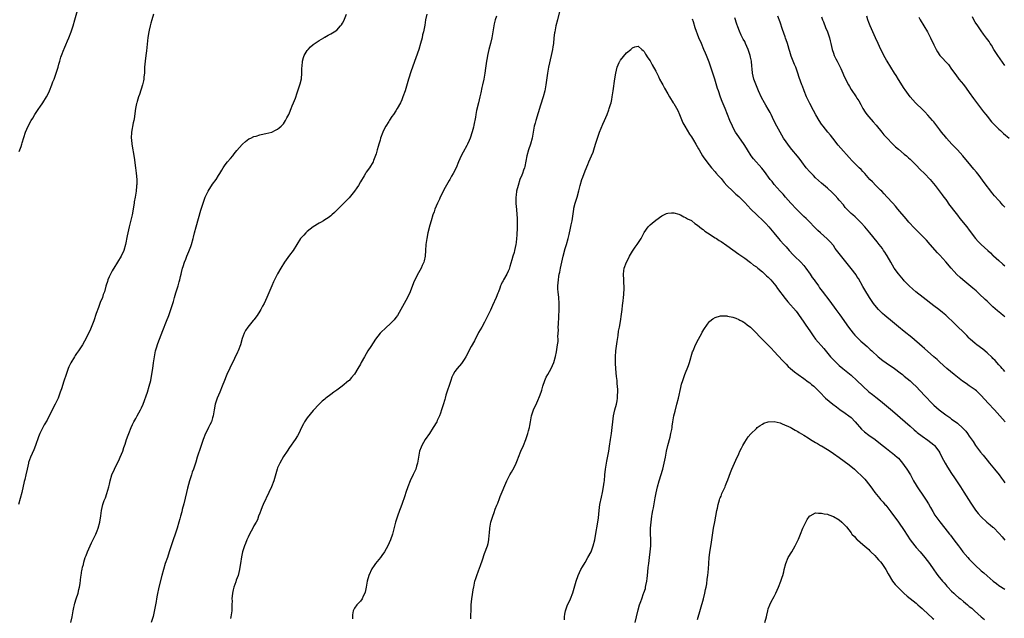
# Model space of a CAD drawing. Units: inches. Extents: x 2631000 to 2634000, y 1437000 to 1440000.
# Drawn here: x 2632362 to 2632695, y 1438336 to 1438539 of the extents above; entities that cross this region are included whole.
import ezdxf

# ---------------------------------------------------------------- set-up
doc = ezdxf.new("R2010")
doc.units = ezdxf.units.IN
doc.header["$MEASUREMENT"] = 0
doc.layers.add('LD26311437_10ft', color=91, linetype='Continuous')

msp = doc.modelspace()

# ---------------------------------------------------------------- linework, layer by layer
at = {"layer": 'LD26311437_10ft'}
for points, elevation in [([(2632545.47, 1438546.53), (2632543.65, 1438539), (2632543.14, 1438537), (2632543, 1438536.35), (2632542.74, 1438535), (2632542.7, 1438534.69), (2632542.49, 1438533), (2632542.29, 1438531), (2632542.11, 1438529.89), (2632542, 1438529), (2632541.59, 1438527), (2632540.69, 1438523), (2632540.32, 1438521), (2632540.19, 1438520.19), (2632539.76, 1438517), (2632539.4, 1438515), (2632538.84, 1438513), (2632537.88, 1438510.12), (2632536.31, 1438505), (2632536.08, 1438504.08), (2632535.79, 1438503), (2632535.64, 1438502.36), (2632535.43, 1438501), (2632535.07, 1438499), (2632534.54, 1438497), (2632533.89, 1438495), (2632533.32, 1438493), (2632532.6, 1438489.4), (2632532.48, 1438489), (2632532.18, 1438488.17), (2632531.8, 1438487), (2632531.59, 1438486.41), (2632530.97, 1438485), (2632530.32, 1438483), (2632529.82, 1438481), (2632529.66, 1438479.66), (2632529.55, 1438479), (2632529.53, 1438478.47), (2632529.57, 1438477), (2632529.72, 1438475.72), (2632529.76, 1438475), (2632529.97, 1438473), (2632529.99, 1438471.99), (2632530.09, 1438471), (2632530.03, 1438470.03), (2632530.06, 1438469), (2632529.99, 1438467.99), (2632529.95, 1438467), (2632529.88, 1438466.12), (2632529.82, 1438465), (2632529.67, 1438463.67), (2632529.57, 1438463), (2632529.18, 1438461), (2632529, 1438460.31), (2632528.61, 1438459), (2632528.24, 1438457.76), (2632527.54, 1438455.54), (2632527.3, 1438454.7), (2632527, 1438453.92), (2632526.53, 1438453), (2632525.38, 1438451), (2632525.25, 1438450.75), (2632525, 1438450.22), (2632524.58, 1438449.42), (2632524.41, 1438449), (2632524.16, 1438448.16), (2632523.74, 1438447), (2632523.51, 1438446.49), (2632522.98, 1438445), (2632521.68, 1438442.32), (2632521, 1438440.76), (2632520.16, 1438439), (2632519, 1438436.69), (2632518.07, 1438435), (2632517, 1438433.16), (2632515.56, 1438430.44), (2632514.51, 1438428.51), (2632512.65, 1438425), (2632512.06, 1438424.06), (2632511.42, 1438423), (2632511.25, 1438422.75), (2632509.79, 1438421), (2632509, 1438419.98), (2632508.41, 1438419), (2632507.96, 1438418.04), (2632507.57, 1438417), (2632505.95, 1438411.95), (2632505.66, 1438411), (2632505.52, 1438410.48), (2632505, 1438408.68), (2632504.47, 1438407), (2632504.08, 1438405.92), (2632503.71, 1438405), (2632503, 1438403.37), (2632502.82, 1438403), (2632501.67, 1438401), (2632500.33, 1438399), (2632498.95, 1438397), (2632497.81, 1438395), (2632497.57, 1438394.43), (2632497.03, 1438393), (2632496.62, 1438391), (2632496.3, 1438389), (2632496.01, 1438388.01), (2632495.75, 1438387), (2632495.53, 1438386.47), (2632494.9, 1438385.1), (2632493.87, 1438383), (2632493.08, 1438381), (2632492.42, 1438379), (2632492.05, 1438377.95), (2632490.97, 1438375), (2632490.46, 1438373.54), (2632490.25, 1438373), (2632489.56, 1438371), (2632488.91, 1438369), (2632487.82, 1438365), (2632487.14, 1438363), (2632486.25, 1438361), (2632485.17, 1438359), (2632484.29, 1438357.71), (2632483.78, 1438357), (2632482.16, 1438355), (2632481.66, 1438354.34), (2632480.84, 1438353.16), (2632479.89, 1438351), (2632479.29, 1438349), (2632478.9, 1438347), (2632478.65, 1438345.35), (2632478.52, 1438345), (2632477.96, 1438343.96), (2632477.58, 1438343), (2632477, 1438342.28), (2632476.4, 1438341.6), (2632475.77, 1438341), (2632475, 1438339.89), (2632474.58, 1438339), (2632474.38, 1438337.62), (2632474.31, 1438337), (2632474.31, 1438336.31)], 11340), ([(2632361.55, 1438494.45), (2632361.8, 1438495), (2632362.22, 1438496.22), (2632362.46, 1438497), (2632362.56, 1438497.44), (2632363.74, 1438501), (2632364.56, 1438503), (2632365.62, 1438505), (2632366.19, 1438505.81), (2632366.9, 1438507), (2632368.25, 1438509), (2632368.57, 1438509.43), (2632369.61, 1438511), (2632370.82, 1438513), (2632371.57, 1438514.43), (2632371.83, 1438515), (2632372.63, 1438517), (2632373, 1438518.01), (2632373.38, 1438519), (2632374.11, 1438521), (2632374.3, 1438521.7), (2632374.73, 1438523), (2632375, 1438524.08), (2632375.27, 1438525), (2632375.63, 1438526.37), (2632375.84, 1438527), (2632376.62, 1438529), (2632376.75, 1438529.25), (2632377, 1438529.81), (2632377.38, 1438530.62), (2632377.9, 1438531.9), (2632378.39, 1438533), (2632379.17, 1438535), (2632379.87, 1438537), (2632380.43, 1438539), (2632381.5, 1438543)], 11290), ([(2632406.98, 1438540.98), (2632406.43, 1438539), (2632406.1, 1438537.9), (2632405.87, 1438537), (2632405.51, 1438535.51), (2632405.41, 1438535), (2632405.11, 1438533.11), (2632404.59, 1438528.59), (2632404.38, 1438527), (2632404.15, 1438525), (2632404, 1438523), (2632403.97, 1438522.03), (2632403.91, 1438521), (2632403.77, 1438519.77), (2632403.71, 1438519), (2632403.61, 1438518.39), (2632403.28, 1438517), (2632402.23, 1438513.77), (2632401.91, 1438513), (2632401.45, 1438511.45), (2632401.33, 1438511), (2632401.28, 1438510.72), (2632400.94, 1438509), (2632400.45, 1438505.55), (2632400.35, 1438505), (2632400.15, 1438504.15), (2632399.55, 1438501), (2632399.49, 1438499), (2632399.54, 1438498.46), (2632399.7, 1438497), (2632400.42, 1438492.42), (2632400.93, 1438488.93), (2632401.16, 1438487.16), (2632401.34, 1438485), (2632401.34, 1438483.34), (2632401.31, 1438483), (2632401.26, 1438482.74), (2632401.12, 1438481), (2632400.81, 1438479), (2632400.51, 1438477.49), (2632400.47, 1438477), (2632400.38, 1438476.38), (2632400.13, 1438475), (2632399.75, 1438473), (2632399.21, 1438470.79), (2632398.75, 1438469), (2632398.32, 1438467), (2632398.11, 1438465.89), (2632397.48, 1438463), (2632396.92, 1438461), (2632396.05, 1438459), (2632394.83, 1438457), (2632393.55, 1438455), (2632393.37, 1438454.63), (2632393, 1438454.03), (2632392.46, 1438453), (2632392.01, 1438452.01), (2632391.6, 1438451), (2632391.48, 1438450.52), (2632391, 1438449.23), (2632390.89, 1438448.89), (2632390.39, 1438447), (2632390.03, 1438446.03), (2632389.7, 1438445), (2632389, 1438443.31), (2632388.36, 1438441.64), (2632387.63, 1438439.63), (2632386.79, 1438437.21), (2632385.67, 1438434.33), (2632385, 1438432.86), (2632383.69, 1438430.31), (2632383, 1438429.07), (2632381.64, 1438427), (2632381, 1438426.07), (2632380.55, 1438425.45), (2632380.25, 1438425), (2632379.04, 1438422.96), (2632378.41, 1438421.59), (2632378.18, 1438421), (2632377.47, 1438419), (2632376.71, 1438416.71), (2632375.87, 1438414.13), (2632375.48, 1438413), (2632374.72, 1438411), (2632374.16, 1438409.84), (2632373.78, 1438409), (2632371.75, 1438405), (2632371, 1438403.56), (2632370.06, 1438401.94), (2632369.54, 1438401), (2632369, 1438399.96), (2632368.53, 1438399), (2632368.09, 1438397.91), (2632367.07, 1438394.93), (2632366.51, 1438393.49), (2632365.39, 1438391), (2632364.76, 1438389.24), (2632364.69, 1438389), (2632364.24, 1438387), (2632363.82, 1438385), (2632363.47, 1438383.46), (2632363.28, 1438382.72), (2632362.45, 1438379), (2632361.89, 1438377), (2632361.29, 1438375)], 11300), ([(2632379.01, 1438334.99), (2632379.46, 1438337), (2632379.83, 1438339), (2632380.09, 1438340.09), (2632380.28, 1438341), (2632380.43, 1438341.57), (2632380.88, 1438343), (2632381.48, 1438345), (2632381.73, 1438346.27), (2632381.97, 1438347), (2632382.2, 1438348.2), (2632382.47, 1438350.47), (2632382.51, 1438351), (2632382.78, 1438352.78), (2632382.82, 1438353), (2632382.87, 1438353.13), (2632383, 1438353.72), (2632383.27, 1438354.73), (2632383.42, 1438355.42), (2632383.94, 1438357), (2632384.27, 1438357.73), (2632384.64, 1438359), (2632385.54, 1438361), (2632386.03, 1438361.97), (2632387, 1438364.04), (2632387.48, 1438365), (2632387.9, 1438366.1), (2632388.26, 1438367), (2632388.81, 1438369), (2632389.14, 1438371.14), (2632389.37, 1438373), (2632389.86, 1438375), (2632390.37, 1438376.37), (2632390.73, 1438377.27), (2632391.26, 1438378.74), (2632391.9, 1438381), (2632392.12, 1438381.88), (2632392.38, 1438383), (2632392.94, 1438385), (2632393.78, 1438387), (2632395.53, 1438390.47), (2632395.76, 1438391), (2632396.58, 1438393), (2632397, 1438394.32), (2632397.17, 1438394.83), (2632397.38, 1438395.38), (2632397.9, 1438397), (2632398.44, 1438398.44), (2632398.61, 1438399), (2632399.4, 1438401), (2632399.9, 1438402.1), (2632400.36, 1438403), (2632401, 1438404.08), (2632401.52, 1438405), (2632402.03, 1438405.98), (2632402.65, 1438407), (2632403, 1438407.75), (2632403.51, 1438409), (2632404.95, 1438413), (2632405.59, 1438415), (2632406.06, 1438417), (2632406.23, 1438417.77), (2632406.79, 1438421), (2632407.05, 1438422.95), (2632407.31, 1438425), (2632407.62, 1438426.38), (2632407.71, 1438427), (2632408.02, 1438428.02), (2632408.5, 1438429.5), (2632410.13, 1438433.87), (2632411.39, 1438437), (2632412.18, 1438439), (2632412.89, 1438441), (2632413.73, 1438443.73), (2632414.1, 1438445), (2632414.6, 1438446.6), (2632415, 1438448), (2632415.31, 1438449), (2632415.66, 1438450.34), (2632415.88, 1438451), (2632416.14, 1438452.14), (2632416.35, 1438453), (2632416.49, 1438453.51), (2632416.81, 1438455), (2632417, 1438455.6), (2632417.48, 1438457), (2632417.94, 1438458.06), (2632418.31, 1438459), (2632419, 1438460.63), (2632419.63, 1438462.37), (2632419.83, 1438463), (2632420.38, 1438465), (2632420.51, 1438465.49), (2632420.86, 1438467), (2632421.39, 1438469), (2632423, 1438474.63), (2632423.77, 1438477), (2632424.5, 1438479), (2632425, 1438480.13), (2632425.49, 1438481), (2632427, 1438483.38), (2632428.21, 1438485), (2632429, 1438486.3), (2632429.48, 1438487), (2632430.13, 1438488.13), (2632430.61, 1438489), (2632431, 1438489.65), (2632431.58, 1438490.42), (2632432.09, 1438491), (2632433, 1438492.09), (2632433.83, 1438493), (2632434.32, 1438493.68), (2632435.22, 1438494.78), (2632437, 1438496.85), (2632437.17, 1438497), (2632438.09, 1438497.91), (2632439.28, 1438498.72), (2632439.92, 1438499), (2632441, 1438499.53), (2632441.71, 1438499.71), (2632443, 1438500.14), (2632444.4, 1438500.4), (2632445, 1438500.58), (2632447, 1438501.04), (2632448.29, 1438501.71), (2632449, 1438502.02), (2632449.52, 1438502.48), (2632450.23, 1438503), (2632451, 1438503.89), (2632451.7, 1438505), (2632452.12, 1438505.88), (2632452.75, 1438507), (2632453, 1438507.53), (2632453.55, 1438509), (2632453.94, 1438509.94), (2632454.35, 1438511), (2632455, 1438512.49), (2632455.63, 1438514.37), (2632455.89, 1438515), (2632456.34, 1438516.34), (2632456.54, 1438517), (2632456.62, 1438517.38), (2632457.03, 1438519.03), (2632457.23, 1438521), (2632457.22, 1438522.78), (2632457.28, 1438523.28), (2632457.37, 1438525), (2632457.75, 1438526.25), (2632458.01, 1438527), (2632459, 1438528.68), (2632459.28, 1438529), (2632460.13, 1438529.87), (2632461, 1438530.69), (2632463, 1438532.1), (2632464.65, 1438533), (2632464.87, 1438533.13), (2632465, 1438533.19), (2632466.14, 1438533.86), (2632467, 1438534.26), (2632468.15, 1438535), (2632469, 1438535.58), (2632470.31, 1438537), (2632470.62, 1438537.38), (2632471, 1438537.9), (2632471.35, 1438538.65), (2632472.33, 1438541)], 11310), ([(2632499.42, 1438541), (2632499.04, 1438539), (2632498.77, 1438537.23), (2632498.66, 1438536.66), (2632498.34, 1438535), (2632498.06, 1438533.94), (2632497.89, 1438533), (2632497.36, 1438531), (2632496.72, 1438529), (2632495.78, 1438526.22), (2632494.2, 1438521.8), (2632493.31, 1438519), (2632492.59, 1438516.59), (2632492.09, 1438515), (2632491.41, 1438513), (2632491, 1438511.98), (2632490.54, 1438511), (2632489.45, 1438509), (2632489, 1438508.27), (2632488.17, 1438507), (2632487.67, 1438506.33), (2632486.89, 1438505.11), (2632486.61, 1438504.61), (2632485.59, 1438503), (2632484.68, 1438501.32), (2632484.54, 1438501), (2632483.79, 1438499), (2632483.64, 1438498.36), (2632483.21, 1438497), (2632483, 1438496.16), (2632482.65, 1438495), (2632482.3, 1438493.7), (2632481.41, 1438491.41), (2632481.27, 1438491), (2632481, 1438490.41), (2632480.45, 1438489.55), (2632480.06, 1438489), (2632479, 1438487.44), (2632478.67, 1438487), (2632478.23, 1438486.23), (2632477, 1438484.2), (2632476.36, 1438483), (2632475.82, 1438482.18), (2632474.98, 1438481), (2632473.18, 1438478.82), (2632472.23, 1438477.77), (2632471, 1438476.53), (2632469.39, 1438475), (2632469, 1438474.58), (2632468.21, 1438473.79), (2632467.39, 1438473), (2632467, 1438472.68), (2632466.04, 1438472.04), (2632465, 1438471.3), (2632464.54, 1438471), (2632463.53, 1438470.47), (2632463, 1438470.25), (2632460.97, 1438469.03), (2632459, 1438467.42), (2632458.55, 1438467), (2632457.81, 1438466.19), (2632456.77, 1438465), (2632455.44, 1438463), (2632454.21, 1438461), (2632453, 1438459.34), (2632451.32, 1438457), (2632450.09, 1438455), (2632449, 1438453.1), (2632447.93, 1438451), (2632447.63, 1438450.37), (2632447.02, 1438449), (2632445.38, 1438445), (2632444.4, 1438443), (2632443.89, 1438442.11), (2632443.32, 1438441), (2632443, 1438440.45), (2632442.06, 1438439), (2632441, 1438437.53), (2632440.76, 1438437.24), (2632438.89, 1438435), (2632438.14, 1438433.86), (2632437.67, 1438433), (2632437, 1438431.15), (2632436.41, 1438429), (2632435.64, 1438427), (2632435.42, 1438426.58), (2632434.36, 1438424.36), (2632432.81, 1438421.19), (2632431.83, 1438419), (2632431.58, 1438418.42), (2632431, 1438416.93), (2632430.28, 1438415), (2632429.45, 1438413), (2632429, 1438411.98), (2632428.59, 1438411), (2632427.91, 1438409), (2632427.5, 1438407), (2632427.19, 1438405), (2632427, 1438404.33), (2632426.59, 1438403), (2632426.05, 1438401.95), (2632425.61, 1438401), (2632425, 1438399.78), (2632424.63, 1438399), (2632423.83, 1438397), (2632423, 1438394.65), (2632421.83, 1438391), (2632421.32, 1438389.32), (2632420.52, 1438387), (2632420.11, 1438385.89), (2632419.81, 1438385), (2632419.18, 1438383), (2632418.52, 1438380.52), (2632418.16, 1438379), (2632417.23, 1438375.23), (2632416.7, 1438373.3), (2632416.54, 1438372.54), (2632416.14, 1438371), (2632415.89, 1438370.11), (2632415.62, 1438369), (2632415.01, 1438366.99), (2632414.3, 1438365), (2632413.62, 1438363), (2632412.36, 1438359), (2632411.69, 1438357), (2632410.99, 1438355), (2632410.34, 1438353), (2632409.81, 1438351), (2632408.85, 1438347), (2632408.25, 1438344.25), (2632408.01, 1438343), (2632407.88, 1438342.12), (2632407.63, 1438341), (2632407.31, 1438339.31), (2632407.24, 1438338.76), (2632406.88, 1438337.12), (2632406.75, 1438336.75), (2632406.22, 1438335)], 11320), ([(2632523, 1438540.24), (2632522.6, 1438539), (2632522.31, 1438537.69), (2632522.13, 1438537), (2632521.79, 1438535), (2632521.43, 1438533), (2632520.97, 1438531), (2632520.47, 1438529), (2632520.02, 1438527), (2632519.85, 1438526.15), (2632519.65, 1438525), (2632519.43, 1438523.43), (2632519.32, 1438522.68), (2632519.1, 1438521), (2632518.76, 1438519), (2632518.34, 1438517), (2632518.1, 1438516.1), (2632517.72, 1438514.28), (2632517.39, 1438513), (2632516.91, 1438511), (2632516.31, 1438508.31), (2632516.05, 1438507), (2632515.91, 1438506.09), (2632515.36, 1438503.36), (2632515.25, 1438502.75), (2632514.84, 1438501.16), (2632514.11, 1438499), (2632513.8, 1438498.2), (2632513.25, 1438497), (2632513, 1438496.52), (2632511.73, 1438494.27), (2632511.06, 1438493), (2632510.2, 1438491), (2632509.41, 1438489), (2632508.41, 1438487), (2632507.86, 1438486.14), (2632507.23, 1438485), (2632507, 1438484.62), (2632505.69, 1438482.31), (2632504.01, 1438479), (2632503.71, 1438478.29), (2632503.08, 1438477), (2632502.22, 1438475), (2632501.9, 1438474.1), (2632501.52, 1438473), (2632500.92, 1438471), (2632500.51, 1438469.49), (2632499.87, 1438467), (2632499.43, 1438465), (2632499.15, 1438463), (2632499.04, 1438461), (2632498.89, 1438459), (2632498.54, 1438457.46), (2632498.41, 1438457), (2632497.9, 1438455.9), (2632497.51, 1438455), (2632496.6, 1438453.4), (2632495.4, 1438451), (2632495, 1438450.07), (2632493.83, 1438447), (2632492.93, 1438445.07), (2632489.51, 1438439), (2632489, 1438438.25), (2632488.47, 1438437.53), (2632488.02, 1438437), (2632487, 1438435.99), (2632485.88, 1438435), (2632483.7, 1438433), (2632482.08, 1438431), (2632480.49, 1438428.49), (2632479.57, 1438427), (2632478.37, 1438425), (2632477.25, 1438423), (2632477, 1438422.53), (2632476.12, 1438421), (2632475, 1438419.16), (2632474.88, 1438419), (2632473.97, 1438418.03), (2632473.19, 1438417), (2632473, 1438416.8), (2632470.79, 1438415), (2632469, 1438413.74), (2632468.01, 1438413), (2632467, 1438412.22), (2632465.35, 1438411), (2632465, 1438410.69), (2632464.05, 1438409.95), (2632463, 1438408.95), (2632461, 1438406.8), (2632459, 1438404.32), (2632458.11, 1438403), (2632457.7, 1438402.3), (2632457.04, 1438401), (2632456.16, 1438399), (2632455.75, 1438398.25), (2632454.95, 1438397), (2632453, 1438394.27), (2632452.18, 1438393), (2632451, 1438391.25), (2632449.71, 1438389), (2632449, 1438387.44), (2632448.84, 1438387), (2632447.69, 1438383), (2632446.94, 1438381), (2632446.02, 1438379), (2632444.13, 1438375), (2632443.81, 1438374.19), (2632443.31, 1438373), (2632443, 1438372.06), (2632442.58, 1438371), (2632442.15, 1438369.85), (2632441.69, 1438369), (2632441, 1438367.81), (2632440.56, 1438367), (2632439.51, 1438365), (2632439, 1438363.93), (2632438.61, 1438363), (2632438.17, 1438361.83), (2632437.83, 1438361), (2632437.17, 1438359), (2632437, 1438358.35), (2632436.75, 1438357.25), (2632436.4, 1438355), (2632436.22, 1438353.78), (2632436.09, 1438353), (2632435.61, 1438351), (2632435, 1438349.38), (2632434.83, 1438348.82), (2632434.19, 1438347), (2632433.93, 1438346.07), (2632433.72, 1438345), (2632433.56, 1438343), (2632433.58, 1438342.42), (2632433.56, 1438341), (2632433.49, 1438339.49), (2632433.5, 1438339), (2632433.21, 1438337), (2632433, 1438336.38)], 11330), ([(2632695, 1438420), (2632694.57, 1438420.57), (2632694.15, 1438421), (2632693.62, 1438421.62), (2632693, 1438422.21), (2632691.72, 1438423.72), (2632691, 1438424.42), (2632690.72, 1438424.72), (2632689, 1438426.34), (2632687.53, 1438427.53), (2632685.54, 1438429), (2632685, 1438429.43), (2632683.31, 1438431), (2632683, 1438431.3), (2632682.18, 1438432.18), (2632681, 1438433.34), (2632679, 1438435.25), (2632678.12, 1438436.12), (2632675.03, 1438439.03), (2632673.96, 1438439.96), (2632672.66, 1438441), (2632671, 1438442.28), (2632667.4, 1438445), (2632664.94, 1438447), (2632663.9, 1438447.9), (2632662.68, 1438449), (2632661, 1438450.69), (2632660.73, 1438451), (2632659, 1438453.04), (2632657.63, 1438455), (2632657, 1438455.99), (2632656.46, 1438457), (2632655.21, 1438459.21), (2632655, 1438459.52), (2632654.44, 1438460.44), (2632654.02, 1438461), (2632653.61, 1438461.61), (2632652.5, 1438463), (2632651.87, 1438463.87), (2632649.33, 1438467), (2632647.61, 1438469), (2632646.38, 1438470.38), (2632645.39, 1438471.39), (2632645, 1438471.75), (2632644.36, 1438472.36), (2632643.59, 1438473), (2632643, 1438473.54), (2632641.51, 1438475), (2632641, 1438475.57), (2632640.38, 1438476.38), (2632639, 1438477.97), (2632638.54, 1438478.54), (2632637.57, 1438479.57), (2632636.57, 1438480.57), (2632635, 1438482.01), (2632633, 1438483.77), (2632631, 1438485.61), (2632630.31, 1438486.31), (2632629.61, 1438487), (2632629, 1438487.64), (2632627.82, 1438489), (2632626.3, 1438491), (2632625.78, 1438491.78), (2632624.89, 1438492.89), (2632623, 1438495.17), (2632622.21, 1438496.21), (2632621.55, 1438497), (2632621, 1438497.7), (2632620.16, 1438499), (2632618.98, 1438500.98), (2632617.91, 1438503), (2632616.92, 1438504.92), (2632615.92, 1438507), (2632615.63, 1438507.63), (2632615, 1438508.83), (2632614.21, 1438510.21), (2632613.72, 1438511), (2632612.75, 1438512.75), (2632611.71, 1438515), (2632611, 1438516.65), (2632610.76, 1438517.24), (2632610.12, 1438519), (2632609.65, 1438521), (2632609.53, 1438522.47), (2632609.41, 1438523.41), (2632609.28, 1438525), (2632609, 1438526.41), (2632608.87, 1438527), (2632608.15, 1438529), (2632607.31, 1438531), (2632607, 1438531.68), (2632606.54, 1438532.54), (2632606.32, 1438533), (2632605.87, 1438533.87), (2632605.25, 1438535.25), (2632604.69, 1438536.69), (2632604.38, 1438537.62), (2632603.68, 1438539.68)], 11330), ([(2632695, 1438438.56), (2632694.46, 1438439), (2632693.61, 1438439.61), (2632692.5, 1438440.5), (2632691, 1438441.87), (2632689.79, 1438443), (2632689, 1438443.77), (2632688.36, 1438444.36), (2632686.32, 1438446.32), (2632685.27, 1438447.27), (2632684.21, 1438448.21), (2632680.82, 1438451), (2632679.86, 1438451.86), (2632678.83, 1438452.83), (2632677.86, 1438453.86), (2632676.81, 1438455), (2632675, 1438457.14), (2632673, 1438459.4), (2632672.22, 1438460.22), (2632669.81, 1438463), (2632668.48, 1438464.48), (2632668, 1438465), (2632667, 1438465.98), (2632665.99, 1438467), (2632664.49, 1438468.49), (2632662.55, 1438470.55), (2632661.63, 1438471.63), (2632658.87, 1438475), (2632658.01, 1438476.01), (2632657.13, 1438477), (2632655.15, 1438479.15), (2632654.18, 1438480.18), (2632653.35, 1438481), (2632653, 1438481.36), (2632651.32, 1438483), (2632650.19, 1438484.19), (2632649.39, 1438485), (2632647.66, 1438487), (2632647, 1438487.74), (2632646.38, 1438488.38), (2632645.78, 1438489), (2632645, 1438489.73), (2632643.73, 1438491), (2632643.36, 1438491.36), (2632642.4, 1438492.4), (2632639.58, 1438495.58), (2632638.67, 1438496.67), (2632636.77, 1438499), (2632635.99, 1438499.99), (2632635.11, 1438501), (2632633.53, 1438503), (2632633, 1438503.78), (2632632.21, 1438505), (2632631.06, 1438506.94), (2632630.32, 1438508.32), (2632629, 1438510.71), (2632627.94, 1438513), (2632627.12, 1438515), (2632626.54, 1438516.54), (2632626.35, 1438517), (2632625.48, 1438519.48), (2632625, 1438521), (2632624.26, 1438523), (2632623.88, 1438523.88), (2632622.78, 1438526.78), (2632622.28, 1438528.28), (2632622.1, 1438529), (2632621.72, 1438530.28), (2632621.48, 1438531), (2632621.35, 1438531.35), (2632620.84, 1438532.84), (2632620.7, 1438533.3), (2632619.81, 1438535.81), (2632619, 1438538.28), (2632618.27, 1438540.27)], 11320), ([(2632633, 1438540.07), (2632633.37, 1438539), (2632633.64, 1438538.36), (2632634.4, 1438536.4), (2632635.02, 1438535), (2632635.7, 1438533), (2632635.93, 1438531.93), (2632636.17, 1438531), (2632636.61, 1438529), (2632637, 1438527.81), (2632637.29, 1438527), (2632637.88, 1438525.88), (2632638.28, 1438525), (2632638.56, 1438524.56), (2632639, 1438523.67), (2632639.21, 1438523.21), (2632639.48, 1438522.52), (2632640.16, 1438521), (2632640.44, 1438520.44), (2632641.07, 1438519), (2632642.1, 1438517), (2632642.43, 1438516.43), (2632643, 1438515.49), (2632644.69, 1438513), (2632645, 1438512.49), (2632645.6, 1438511.6), (2632646.33, 1438510.33), (2632647.02, 1438509), (2632647.8, 1438507.8), (2632648.37, 1438507), (2632649, 1438506.23), (2632650.51, 1438504.51), (2632651.43, 1438503.43), (2632653.38, 1438501), (2632654.11, 1438500.11), (2632655.05, 1438499.05), (2632657, 1438497.02), (2632658.03, 1438496.03), (2632659, 1438495.26), (2632661, 1438493.62), (2632661.71, 1438493), (2632662.38, 1438492.38), (2632663, 1438491.85), (2632665, 1438489.86), (2632666.41, 1438488.41), (2632667.81, 1438487), (2632669.72, 1438485), (2632670.29, 1438484.29), (2632671.41, 1438483), (2632672.82, 1438481.18), (2632673.79, 1438479.79), (2632674.41, 1438479), (2632675, 1438478.21), (2632676.34, 1438476.34), (2632677, 1438475.55), (2632677.23, 1438475.23), (2632679, 1438472.97), (2632679.83, 1438471.83), (2632682.13, 1438469), (2632683, 1438467.85), (2632685.07, 1438465), (2632686.04, 1438464.04), (2632687.02, 1438463), (2632689.22, 1438461), (2632690.18, 1438460.18), (2632691, 1438459.32), (2632691.18, 1438459.18), (2632693, 1438457.54), (2632694.37, 1438456.37), (2632695, 1438455.75)], 11310), ([(2632695, 1438475.66), (2632694.33, 1438476.33), (2632693.75, 1438477), (2632693.39, 1438477.39), (2632693, 1438477.84), (2632691.5, 1438479.5), (2632691, 1438480.13), (2632690.59, 1438480.59), (2632688, 1438484), (2632686.31, 1438486.31), (2632685.44, 1438487.44), (2632684.55, 1438488.55), (2632682.48, 1438491), (2632681.78, 1438491.78), (2632680.85, 1438493), (2632679.04, 1438495), (2632677.12, 1438497), (2632675.3, 1438499), (2632675, 1438499.35), (2632673.64, 1438501), (2632673, 1438501.83), (2632671.66, 1438503.66), (2632671, 1438504.5), (2632670.58, 1438505), (2632669, 1438506.78), (2632667.9, 1438507.9), (2632667, 1438508.85), (2632665, 1438510.77), (2632664.78, 1438511), (2632663, 1438513.03), (2632661.34, 1438515.34), (2632661, 1438515.78), (2632659, 1438518.89), (2632658.21, 1438520.21), (2632657.69, 1438521), (2632656.41, 1438523), (2632655.22, 1438525), (2632655, 1438525.41), (2632654.07, 1438527), (2632653.71, 1438527.71), (2632653.1, 1438529), (2632652.21, 1438531), (2632651.29, 1438533), (2632650.31, 1438535), (2632649.41, 1438537), (2632649, 1438538.12), (2632648.71, 1438539), (2632648.33, 1438540.33)], 11300), ([(2632665.92, 1438539.92), (2632666.37, 1438539), (2632667.57, 1438537), (2632668.8, 1438535), (2632669.58, 1438533.58), (2632669.9, 1438533), (2632671, 1438530.55), (2632671.73, 1438529), (2632672.21, 1438528.21), (2632673, 1438527.01), (2632675.9, 1438523.9), (2632677, 1438522.39), (2632678.39, 1438520.39), (2632679.46, 1438519), (2632681, 1438517.16), (2632681.93, 1438515.93), (2632683, 1438514.49), (2632684.43, 1438512.43), (2632686.12, 1438510.12), (2632687.85, 1438507.85), (2632688.55, 1438507), (2632689, 1438506.42), (2632690.55, 1438504.55), (2632691.52, 1438503.52), (2632693, 1438502.03), (2632693.53, 1438501.53), (2632694.14, 1438501), (2632694.58, 1438500.58), (2632696.48, 1438499)], 11290), ([(2632695, 1438523.57), (2632692.63, 1438527), (2632691.34, 1438529), (2632690.46, 1438530.46), (2632690.08, 1438531), (2632689.67, 1438531.67), (2632688.84, 1438532.84), (2632687.83, 1438534.17), (2632687, 1438535.29), (2632685.84, 1438537), (2632685, 1438538.31), (2632684.58, 1438539), (2632684.03, 1438540.03)], 11280), ([(2632695.16, 1438403), (2632691.51, 1438407), (2632689.33, 1438409.33), (2632687, 1438411.9), (2632686.46, 1438412.46), (2632685.43, 1438413.43), (2632685, 1438413.79), (2632683, 1438415.19), (2632681.89, 1438415.89), (2632680.73, 1438416.73), (2632677.85, 1438419), (2632675.41, 1438421), (2632673, 1438423.2), (2632672.1, 1438424.1), (2632671.04, 1438425), (2632667.81, 1438427.81), (2632667, 1438428.48), (2632663.52, 1438431.52), (2632661, 1438433.57), (2632659, 1438435.13), (2632657, 1438436.79), (2632654.43, 1438439), (2632653.68, 1438439.68), (2632653, 1438440.3), (2632652.3, 1438441), (2632651, 1438442.51), (2632650.63, 1438443), (2632649.28, 1438445), (2632647.66, 1438447.66), (2632647, 1438448.79), (2632645.47, 1438451.47), (2632645, 1438452.17), (2632644.68, 1438452.68), (2632643, 1438454.88), (2632639.4, 1438459.4), (2632639, 1438459.97), (2632638.53, 1438460.53), (2632637.67, 1438461.67), (2632637, 1438462.61), (2632635.89, 1438463.89), (2632634.94, 1438464.94), (2632632.66, 1438467), (2632631.77, 1438467.77), (2632631, 1438468.49), (2632630.51, 1438469), (2632629, 1438470.5), (2632628.54, 1438471), (2632627.78, 1438471.78), (2632627, 1438472.52), (2632624.51, 1438475), (2632622.6, 1438477), (2632620.79, 1438479), (2632619.98, 1438479.98), (2632619, 1438481), (2632617, 1438483.3), (2632616.27, 1438484.27), (2632615.68, 1438485), (2632613.7, 1438487.7), (2632612.82, 1438488.82), (2632609.99, 1438491.99), (2632609.22, 1438493), (2632607.92, 1438495), (2632607.58, 1438495.58), (2632606.83, 1438496.83), (2632605, 1438499.42), (2632603.94, 1438501), (2632603, 1438502.71), (2632602.85, 1438503), (2632601.99, 1438505), (2632600.39, 1438509), (2632599.38, 1438511.38), (2632598.82, 1438512.82), (2632598.11, 1438515), (2632597.85, 1438515.85), (2632596.96, 1438519), (2632595, 1438524.75), (2632594.09, 1438527), (2632593.76, 1438527.76), (2632593.2, 1438529), (2632592.34, 1438531), (2632591.54, 1438533), (2632590.29, 1438536.29), (2632589.67, 1438538.33), (2632589.3, 1438539.3)], 11340), ([(2632514.32, 1438336.32), (2632514.38, 1438337), (2632514.41, 1438337.59), (2632514.42, 1438339), (2632514.5, 1438341), (2632514.7, 1438343), (2632515.27, 1438346.73), (2632515.32, 1438347), (2632515.76, 1438349), (2632516.07, 1438349.93), (2632516.41, 1438351), (2632517, 1438352.51), (2632517.65, 1438354.35), (2632518.26, 1438356.26), (2632519, 1438358.38), (2632519.96, 1438361), (2632520.19, 1438361.81), (2632520.43, 1438363), (2632520.56, 1438364.56), (2632520.67, 1438365.33), (2632520.8, 1438367), (2632521.18, 1438369), (2632521.78, 1438371), (2632522.24, 1438372.24), (2632522.61, 1438373.39), (2632523.19, 1438374.81), (2632523.49, 1438375.49), (2632524.08, 1438377), (2632524.32, 1438377.68), (2632526.59, 1438383), (2632527, 1438383.88), (2632527.59, 1438385), (2632528.1, 1438385.9), (2632529, 1438387.56), (2632529.68, 1438389), (2632530.1, 1438390.1), (2632530.47, 1438391), (2632531.26, 1438393), (2632532.14, 1438395), (2632533, 1438397), (2632533.67, 1438399), (2632533.87, 1438399.87), (2632534.16, 1438401), (2632534.31, 1438401.69), (2632534.51, 1438403), (2632534.89, 1438405), (2632535, 1438405.37), (2632535.56, 1438407), (2632536.65, 1438409.35), (2632537, 1438410.15), (2632537.28, 1438410.72), (2632537.39, 1438411), (2632537.6, 1438411.6), (2632538.13, 1438413), (2632538.35, 1438413.65), (2632538.71, 1438415), (2632539.37, 1438417), (2632539.9, 1438418.1), (2632540.37, 1438419), (2632541.56, 1438421), (2632542.42, 1438423), (2632542.97, 1438425.03), (2632543.32, 1438426.68), (2632543.43, 1438427.43), (2632543.71, 1438429), (2632543.85, 1438430.15), (2632543.87, 1438431), (2632543.83, 1438431.83), (2632543.98, 1438434.02), (2632543.96, 1438435), (2632543.98, 1438435.98), (2632544.26, 1438441), (2632544.26, 1438443), (2632544.08, 1438445), (2632543.87, 1438447), (2632543.83, 1438447.83), (2632543.83, 1438449), (2632543.95, 1438450.05), (2632544, 1438451), (2632544.16, 1438452.16), (2632544.3, 1438453), (2632544.42, 1438453.58), (2632544.67, 1438455), (2632545.1, 1438457), (2632545.58, 1438459), (2632546.33, 1438461.67), (2632546.75, 1438463), (2632547.3, 1438465), (2632547.58, 1438466.42), (2632547.75, 1438467), (2632548.01, 1438468.01), (2632548.31, 1438469.69), (2632548.6, 1438471), (2632549.2, 1438475), (2632549.25, 1438475.25), (2632549.68, 1438477), (2632550.28, 1438479), (2632550.88, 1438481.12), (2632551.37, 1438483), (2632551.94, 1438485), (2632552.2, 1438485.8), (2632553, 1438487.94), (2632553.92, 1438490.08), (2632554.33, 1438491), (2632555.19, 1438493), (2632555.7, 1438494.3), (2632555.96, 1438495), (2632556.58, 1438497), (2632557.16, 1438499), (2632557.86, 1438501), (2632559, 1438503.73), (2632559.58, 1438505), (2632559.98, 1438506.02), (2632560.43, 1438507), (2632561, 1438508.54), (2632561.19, 1438509), (2632561.6, 1438510.4), (2632561.79, 1438511), (2632562.03, 1438512.03), (2632562.23, 1438513), (2632562.31, 1438513.69), (2632562.54, 1438515), (2632563.07, 1438519.07), (2632563.4, 1438521), (2632563.92, 1438523), (2632564.59, 1438524.59), (2632564.75, 1438525), (2632564.83, 1438525.17), (2632565, 1438525.44), (2632567, 1438527.92), (2632568.44, 1438529), (2632568.74, 1438529.26), (2632569, 1438529.54), (2632569.85, 1438529.85), (2632571, 1438530.12), (2632572.23, 1438529), (2632572.65, 1438528.65), (2632573, 1438528.31), (2632573.43, 1438527.43), (2632574.22, 1438526.22), (2632575, 1438525.15), (2632575.76, 1438523.76), (2632577, 1438521.64), (2632577.82, 1438519.82), (2632578.24, 1438519), (2632579, 1438517.66), (2632579.33, 1438517), (2632579.92, 1438515.92), (2632581, 1438514.01), (2632581.54, 1438513), (2632582.77, 1438511), (2632583, 1438510.68), (2632584.37, 1438508.37), (2632584.99, 1438507), (2632586.13, 1438504.13), (2632586.73, 1438503), (2632588.35, 1438500.35), (2632589, 1438499.46), (2632589.73, 1438498.27), (2632590.47, 1438497), (2632591.35, 1438495.35), (2632591.57, 1438495), (2632592.75, 1438493), (2632593, 1438492.63), (2632594.19, 1438491), (2632595.78, 1438489), (2632597, 1438487.61), (2632597.27, 1438487.27), (2632598.19, 1438486.19), (2632599, 1438485.28), (2632600.02, 1438484.02), (2632601, 1438482.93), (2632602.97, 1438481), (2632604.04, 1438480.04), (2632605, 1438479.24), (2632606.12, 1438478.12), (2632607, 1438477.26), (2632608.05, 1438476.05), (2632609.05, 1438475), (2632611.07, 1438473), (2632613.29, 1438471), (2632614.13, 1438470.13), (2632615.21, 1438469), (2632616.86, 1438467), (2632618.48, 1438465), (2632619, 1438464.39), (2632620.24, 1438463), (2632621, 1438462.19), (2632622.01, 1438461), (2632623.45, 1438459.45), (2632623.9, 1438459), (2632625.99, 1438457), (2632627, 1438455.91), (2632627.73, 1438455), (2632629.13, 1438453), (2632629.85, 1438451.85), (2632630.5, 1438451), (2632630.7, 1438450.7), (2632631.94, 1438449), (2632632.37, 1438448.38), (2632633.23, 1438447.23), (2632635.83, 1438443.83), (2632637.86, 1438441), (2632639.16, 1438439.16), (2632642.14, 1438435), (2632643.72, 1438433), (2632644.31, 1438432.31), (2632645.3, 1438431.3), (2632646.33, 1438430.33), (2632647, 1438429.71), (2632648.45, 1438428.45), (2632649, 1438427.92), (2632649.49, 1438427.49), (2632649.99, 1438427), (2632652.17, 1438425), (2632653.75, 1438423.75), (2632654.91, 1438422.91), (2632657.7, 1438421), (2632659.59, 1438419.59), (2632660.37, 1438419), (2632661, 1438418.48), (2632663, 1438416.8), (2632663.93, 1438415.93), (2632665, 1438414.88), (2632667.89, 1438411.89), (2632670.66, 1438409), (2632671, 1438408.66), (2632671.87, 1438407.87), (2632672.85, 1438407), (2632675, 1438405.33), (2632676.38, 1438404.38), (2632677, 1438403.9), (2632677.55, 1438403.55), (2632679, 1438402.47), (2632680.85, 1438400.85), (2632681.77, 1438399.77), (2632682.34, 1438399), (2632683, 1438398.08), (2632684.26, 1438396.26), (2632685.1, 1438395), (2632686.73, 1438392.73), (2632687.63, 1438391.63), (2632689, 1438389.99), (2632689.87, 1438389), (2632691, 1438387.59), (2632691.5, 1438387), (2632693.08, 1438385), (2632693.91, 1438383.91), (2632694.54, 1438383), (2632695, 1438382.29)], 11350), ([(2632546, 1438336), (2632546.08, 1438337), (2632546.17, 1438337.83), (2632546.4, 1438339), (2632547.1, 1438341), (2632547.72, 1438342.28), (2632548.03, 1438343), (2632548.89, 1438345.11), (2632549.34, 1438346.66), (2632549.94, 1438349), (2632550.64, 1438351), (2632551.61, 1438353), (2632552.1, 1438353.9), (2632553, 1438355.4), (2632553.93, 1438357), (2632555.03, 1438359), (2632555.79, 1438361), (2632556.27, 1438363), (2632556.51, 1438364.51), (2632557.28, 1438369), (2632557.5, 1438370.5), (2632557.78, 1438373), (2632558.05, 1438375), (2632558.52, 1438377.48), (2632558.88, 1438379), (2632559.28, 1438381), (2632559.46, 1438382.54), (2632559.53, 1438383), (2632559.73, 1438385), (2632559.97, 1438387), (2632560.39, 1438389.61), (2632561, 1438393), (2632561.24, 1438394.76), (2632561.56, 1438397), (2632561.9, 1438399), (2632562.19, 1438401), (2632562.36, 1438403), (2632562.6, 1438405), (2632563.08, 1438407), (2632563.66, 1438409), (2632563.88, 1438410.12), (2632564.02, 1438411), (2632564.03, 1438412.03), (2632564.08, 1438413), (2632564.04, 1438413.96), (2632563.9, 1438415.9), (2632563.81, 1438417), (2632563.65, 1438418.35), (2632563.57, 1438419.57), (2632563.38, 1438421), (2632563.26, 1438422.74), (2632563.25, 1438423.25), (2632563.29, 1438425), (2632563.46, 1438427), (2632563.84, 1438430.16), (2632564.17, 1438432.17), (2632564.35, 1438433.65), (2632564.62, 1438435), (2632564.97, 1438436.97), (2632565.36, 1438439.36), (2632565.58, 1438441), (2632565.7, 1438442.3), (2632565.89, 1438443.89), (2632565.97, 1438445), (2632566.1, 1438446.1), (2632566.23, 1438448.23), (2632566.23, 1438449), (2632566.16, 1438449.84), (2632566.12, 1438451), (2632565.99, 1438453), (2632566.1, 1438454.1), (2632566.21, 1438455), (2632566.98, 1438457), (2632567.7, 1438458.3), (2632568.04, 1438459), (2632569, 1438460.69), (2632569.91, 1438462.09), (2632570.64, 1438463), (2632571.96, 1438465), (2632572.3, 1438465.7), (2632573, 1438467.03), (2632574.38, 1438469), (2632575, 1438469.6), (2632575.74, 1438470.26), (2632577, 1438471.27), (2632579, 1438472.75), (2632580.51, 1438473.49), (2632581, 1438473.63), (2632582.25, 1438473.75), (2632583, 1438473.68), (2632584.77, 1438473.23), (2632585, 1438473.14), (2632585.29, 1438473), (2632586.38, 1438472.38), (2632587, 1438472.19), (2632587.7, 1438471.7), (2632589, 1438471.09), (2632589.13, 1438471), (2632590.12, 1438470.12), (2632591, 1438469.58), (2632591.73, 1438469), (2632592.39, 1438468.39), (2632593, 1438468.04), (2632593.55, 1438467.55), (2632594.4, 1438467), (2632595, 1438466.59), (2632596.15, 1438465.85), (2632597, 1438465.27), (2632597.44, 1438465), (2632598.37, 1438464.37), (2632599, 1438464.02), (2632601, 1438462.67), (2632603, 1438461.15), (2632605, 1438459.67), (2632607, 1438458.34), (2632609, 1438456.95), (2632610.04, 1438456.04), (2632611, 1438455.38), (2632611.19, 1438455.19), (2632611.4, 1438455), (2632613, 1438453.74), (2632613.38, 1438453.38), (2632614.42, 1438452.42), (2632615, 1438451.92), (2632615.45, 1438451.45), (2632615.86, 1438451), (2632617, 1438449.63), (2632617.49, 1438449), (2632618.1, 1438448.1), (2632620.68, 1438444.68), (2632621.59, 1438443.59), (2632624.4, 1438440.4), (2632625, 1438439.64), (2632625.48, 1438439), (2632626.84, 1438437), (2632627.68, 1438435.68), (2632629, 1438433.73), (2632630.12, 1438432.12), (2632631.01, 1438431), (2632633.78, 1438427.78), (2632636.06, 1438425), (2632637, 1438423.96), (2632637.48, 1438423.48), (2632637.96, 1438423), (2632639, 1438422.04), (2632640.22, 1438421), (2632643, 1438418.71), (2632644.99, 1438417), (2632649, 1438413.17), (2632650.2, 1438412.2), (2632651.35, 1438411.35), (2632653, 1438410.06), (2632657, 1438406.64), (2632661.29, 1438403), (2632663, 1438401.47), (2632664.29, 1438400.29), (2632665, 1438399.73), (2632665.37, 1438399.37), (2632667, 1438398.16), (2632669, 1438396.77), (2632669.96, 1438395.96), (2632671, 1438395.2), (2632671.22, 1438395), (2632672.73, 1438393), (2632673, 1438392.52), (2632673.72, 1438391), (2632674.78, 1438389), (2632675.61, 1438387.61), (2632677, 1438385.45), (2632677.98, 1438383.98), (2632678.67, 1438383), (2632680.03, 1438381), (2632681.18, 1438379.18), (2632682.7, 1438376.7), (2632683.48, 1438375.48), (2632685.1, 1438373.1), (2632685.96, 1438371.96), (2632687, 1438370.76), (2632688.95, 1438369), (2632690.07, 1438368.07), (2632691, 1438367.33), (2632691.17, 1438367.17), (2632693.15, 1438365.15), (2632694.08, 1438364.08), (2632695, 1438362.95)], 11360), ([(2632569.92, 1438335), (2632570.46, 1438337), (2632571, 1438339.34), (2632571.46, 1438341), (2632571.9, 1438342.1), (2632572.16, 1438343), (2632572.81, 1438344.81), (2632572.92, 1438345.08), (2632573.41, 1438346.59), (2632573.49, 1438347), (2632573.57, 1438347.57), (2632573.88, 1438349), (2632573.97, 1438349.97), (2632574.11, 1438351), (2632574.23, 1438352.23), (2632574.39, 1438353.61), (2632574.56, 1438355), (2632574.84, 1438357), (2632575.08, 1438359), (2632575.21, 1438361), (2632575.2, 1438363.2), (2632575.16, 1438365), (2632575.19, 1438367), (2632575.35, 1438369), (2632575.62, 1438371), (2632575.74, 1438371.74), (2632575.97, 1438373), (2632576.15, 1438373.85), (2632576.75, 1438377.25), (2632577.04, 1438378.96), (2632577.49, 1438381), (2632578.04, 1438383), (2632579.3, 1438387), (2632579.81, 1438389), (2632579.98, 1438390.02), (2632580.2, 1438391), (2632580.57, 1438393), (2632581.01, 1438394.99), (2632581.74, 1438397.74), (2632582.06, 1438399), (2632582.32, 1438400.32), (2632582.44, 1438401), (2632582.49, 1438401.51), (2632582.73, 1438403), (2632583.08, 1438405), (2632583.45, 1438406.55), (2632584.09, 1438409), (2632584.59, 1438411), (2632585.38, 1438414.62), (2632585.68, 1438415.68), (2632586.03, 1438417), (2632586.71, 1438419), (2632587.96, 1438422.04), (2632588.3, 1438423), (2632589.39, 1438426.61), (2632589.53, 1438427), (2632590.35, 1438429), (2632591.37, 1438431), (2632592.49, 1438433), (2632592.66, 1438433.34), (2632593.41, 1438434.59), (2632595, 1438436.77), (2632595.24, 1438437), (2632596.18, 1438437.82), (2632597, 1438438.29), (2632598.8, 1438438.8), (2632599, 1438438.88), (2632599.11, 1438438.89), (2632601, 1438438.81), (2632601.23, 1438438.77), (2632603, 1438438.35), (2632603.99, 1438438.01), (2632605, 1438437.61), (2632605.37, 1438437.37), (2632606.1, 1438437), (2632606.67, 1438436.67), (2632607, 1438436.49), (2632607.82, 1438435.82), (2632608.94, 1438435), (2632610.97, 1438432.97), (2632611.92, 1438431.92), (2632613, 1438430.87), (2632613.92, 1438429.92), (2632615, 1438428.89), (2632615.93, 1438427.93), (2632617, 1438426.79), (2632619.75, 1438423.75), (2632621, 1438422.51), (2632621.74, 1438421.74), (2632622.56, 1438421), (2632623.87, 1438419.87), (2632625.05, 1438419), (2632627, 1438417.6), (2632628.48, 1438416.48), (2632629, 1438416.12), (2632629.61, 1438415.61), (2632630.37, 1438415), (2632631, 1438414.44), (2632632.4, 1438413), (2632634.4, 1438411), (2632636.8, 1438409), (2632638.05, 1438408.05), (2632639.2, 1438407.2), (2632641, 1438405.95), (2632642.27, 1438405), (2632643, 1438404.38), (2632644.33, 1438403), (2632646.51, 1438400.51), (2632647.57, 1438399.57), (2632649, 1438398.49), (2632651.2, 1438397), (2632653, 1438395.56), (2632655, 1438393.89), (2632656.63, 1438392.63), (2632657, 1438392.38), (2632658.62, 1438391), (2632659, 1438390.63), (2632660.4, 1438389), (2632661, 1438388.2), (2632661.84, 1438387), (2632663.09, 1438385), (2632664.16, 1438383), (2632665, 1438381.5), (2632665.31, 1438381), (2632665.98, 1438379.98), (2632667, 1438378.54), (2632668.45, 1438376.45), (2632669.21, 1438375.21), (2632669.92, 1438373.92), (2632670.62, 1438372.62), (2632671.36, 1438371.36), (2632673, 1438369.07), (2632674.76, 1438367), (2632676.3, 1438365), (2632676.63, 1438364.63), (2632677.78, 1438363), (2632679.29, 1438361), (2632680.05, 1438360.05), (2632680.83, 1438359), (2632682.51, 1438357), (2632683, 1438356.45), (2632685, 1438354.4), (2632687, 1438352.58), (2632687.86, 1438351.86), (2632689, 1438350.84), (2632691.12, 1438349), (2632692.19, 1438348.19), (2632693, 1438347.61), (2632695, 1438346.29)], 11370), ([(2632591, 1438336.08), (2632593.04, 1438343.04), (2632593.54, 1438345), (2632593.77, 1438346.23), (2632593.96, 1438347), (2632594.16, 1438348.16), (2632594.34, 1438349.66), (2632594.53, 1438351), (2632594.75, 1438353.25), (2632594.86, 1438355), (2632595.01, 1438357), (2632595.24, 1438358.76), (2632595.8, 1438362.2), (2632596.47, 1438367), (2632596.85, 1438369.15), (2632597.61, 1438373), (2632597.8, 1438373.8), (2632598.03, 1438375), (2632598.52, 1438376.52), (2632598.64, 1438377), (2632598.73, 1438377.27), (2632599, 1438377.85), (2632599.31, 1438378.69), (2632599.87, 1438379.87), (2632600.36, 1438381), (2632600.54, 1438381.46), (2632601, 1438382.51), (2632601.32, 1438383.32), (2632602.22, 1438385.78), (2632602.71, 1438387), (2632604, 1438390), (2632605, 1438392.18), (2632605.4, 1438393), (2632605.89, 1438394.11), (2632606.41, 1438395), (2632607, 1438396.14), (2632607.57, 1438397), (2632608.13, 1438397.87), (2632609.07, 1438398.93), (2632611, 1438400.76), (2632611.28, 1438401), (2632612.23, 1438401.77), (2632613, 1438402.18), (2632613.5, 1438402.5), (2632615, 1438403), (2632617, 1438403.09), (2632619, 1438402.58), (2632619.69, 1438402.31), (2632622.62, 1438401), (2632623, 1438400.81), (2632624.13, 1438400.13), (2632625, 1438399.68), (2632625.39, 1438399.39), (2632627, 1438398.4), (2632628.49, 1438397.51), (2632629.28, 1438397), (2632630.35, 1438396.35), (2632631, 1438396.02), (2632631.62, 1438395.62), (2632632.62, 1438395), (2632633, 1438394.8), (2632635, 1438393.62), (2632635.9, 1438393), (2632637, 1438392.3), (2632639, 1438390.88), (2632642.39, 1438388.39), (2632643, 1438387.89), (2632643.51, 1438387.51), (2632644.1, 1438387), (2632645, 1438386.19), (2632646.63, 1438384.63), (2632647, 1438384.23), (2632647.61, 1438383.61), (2632648.13, 1438383), (2632649.69, 1438381), (2632650.23, 1438380.23), (2632651.06, 1438379), (2632652.7, 1438377), (2632653, 1438376.66), (2632653.81, 1438375.81), (2632654.47, 1438375), (2632654.73, 1438374.73), (2632656.49, 1438372.49), (2632659.05, 1438369), (2632661, 1438366.14), (2632663, 1438363), (2632664.56, 1438361), (2632665, 1438360.48), (2632666.34, 1438359), (2632667.99, 1438357), (2632669.48, 1438355), (2632671, 1438352.83), (2632671.73, 1438351.73), (2632672.3, 1438351), (2632673.96, 1438349), (2632674.44, 1438348.44), (2632675, 1438347.85), (2632675.39, 1438347.39), (2632675.75, 1438347), (2632677, 1438345.69), (2632677.71, 1438345), (2632678.38, 1438344.38), (2632679.44, 1438343.44), (2632679.96, 1438343), (2632681, 1438342.17), (2632682.37, 1438341), (2632682.74, 1438340.74), (2632683, 1438340.5), (2632683.84, 1438339.84), (2632684.71, 1438339), (2632687, 1438337), (2632688.12, 1438336.11)], 11380), ([(2632613.83, 1438335), (2632614.35, 1438337), (2632614.45, 1438337.55), (2632614.79, 1438339), (2632615, 1438339.69), (2632615.48, 1438341), (2632615.98, 1438342.02), (2632617, 1438343.87), (2632617.58, 1438345), (2632618.01, 1438345.99), (2632618.49, 1438347), (2632619.27, 1438349), (2632619.64, 1438350.36), (2632619.89, 1438351), (2632620.21, 1438352.21), (2632620.39, 1438353), (2632620.92, 1438355), (2632621.77, 1438357), (2632623, 1438358.97), (2632624.12, 1438361), (2632625, 1438362.75), (2632625.2, 1438363.2), (2632625.93, 1438365), (2632626.72, 1438367), (2632627, 1438367.64), (2632627.65, 1438369), (2632628.11, 1438369.89), (2632628.9, 1438371), (2632629, 1438371.12), (2632629.2, 1438371.2), (2632631, 1438372.16), (2632632.03, 1438372.03), (2632633, 1438372.09), (2632633.84, 1438371.84), (2632635, 1438371.67), (2632635.48, 1438371.48), (2632637, 1438370.98), (2632639, 1438369.79), (2632639.91, 1438369), (2632640.47, 1438368.47), (2632641.41, 1438367.41), (2632643, 1438365.36), (2632643.3, 1438365), (2632644.11, 1438364.11), (2632645, 1438363.19), (2632645.2, 1438363), (2632647, 1438361.49), (2632648.32, 1438360.32), (2632649, 1438359.77), (2632649.35, 1438359.35), (2632649.69, 1438359), (2632651, 1438357.75), (2632651.63, 1438357), (2632652.28, 1438356.28), (2632653, 1438355.53), (2632653.43, 1438355), (2632654.78, 1438353), (2632655.54, 1438351.54), (2632657.03, 1438349), (2632657.91, 1438347.91), (2632658.77, 1438347), (2632660.81, 1438345), (2632661.94, 1438343.94), (2632663, 1438343.13), (2632665, 1438341.54), (2632665.62, 1438341), (2632666.33, 1438340.33), (2632667, 1438339.81), (2632667.39, 1438339.39), (2632669, 1438337.98), (2632670.54, 1438336.54), (2632671, 1438336.16)], 11390)]:
    msp.add_lwpolyline(points, dxfattribs=dict(at, elevation=elevation))

doc.saveas('drawing.dxf')
